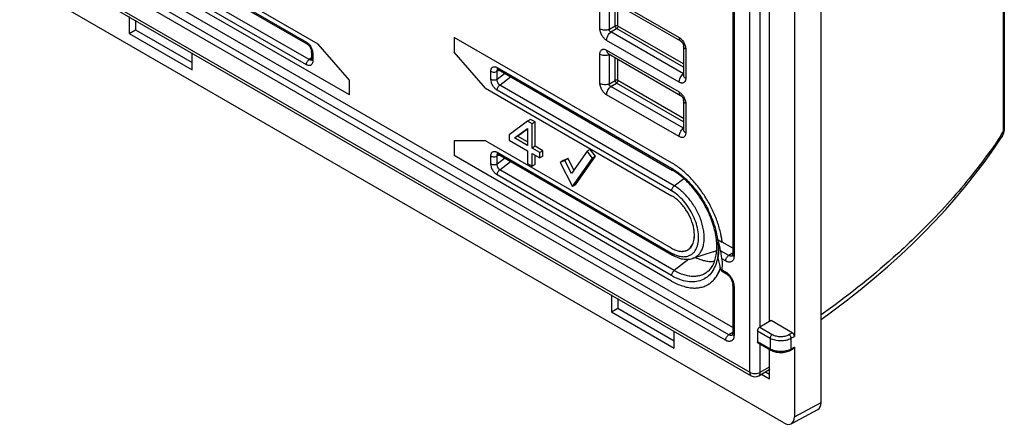
# Model space of a CAD drawing. Units: millimetres. Extents: x 184 to 256, y 51 to 179.
# Drawn here: x 189 to 256, y 51 to 78 of the extents above; entities that cross this region are included whole.
import ezdxf

# ---------------------------------------------------------------- set-up
doc = ezdxf.new("R2010")
doc.units = ezdxf.units.MM
doc.header["$LTSCALE"] = 16.335
doc.layers.get('0').update_dxf_attribs({"linetype": 'CONTINUOUS'})
for name, color, linetype in [('ASSI', 7, 'CONTINUOUS'), ('DRAFT', 7, 'CONTINUOUS'), ('RACCORDO', 7, 'CONTINUOUS'), ('SMUSSO', 7, 'CONTINUOUS'), ('SUPERFICI', 7, 'CONTINUOUS')]:
    doc.layers.add(name, color=color, linetype=linetype)

msp = doc.modelspace()

# ---------------------------------------------------------------- linework, layer by layer
at = {"color": 7, "linetype": 'CONTINUOUS'}
for p, q in [((240.042, 57.78), (240.042, 137.522)), ((196.838, 78.351), (196.838, 77.214)), ((197.262, 78.106), (197.262, 77.459)), ((196.838, 77.214), (197.262, 77.459)), ((196.838, 77.214), (201.08, 74.764)), ((197.262, 77.459), (201.08, 75.254)), ((201.08, 74.764), (201.08, 75.901)), ((223.702, 71.296), (222.464, 70.369)), ((223.914, 71.419), (223.702, 71.296)), ((224.011, 71.118), (223.702, 71.296)), ((224.223, 71.24), (223.914, 71.419)), ((224.223, 71.24), (224.011, 71.118)), ((224.011, 69.476), (224.011, 71.118)), ((224.223, 69.599), (224.223, 71.24)), ((222.825, 70.161), (223.702, 70.81)), ((223.037, 70.283), (223.702, 70.775)), ((223.702, 70.81), (223.702, 69.655)), ((222.464, 70.369), (222.464, 70.004)), ((222.464, 70.004), (223.702, 69.29)), ((223.037, 70.283), (222.825, 70.161)), ((223.702, 69.655), (222.825, 70.161)), ((223.702, 69.9), (223.037, 70.283)), ((223.702, 69.29), (223.702, 68.439)), ((224.223, 69.599), (224.011, 69.476)), ((224.527, 69.178), (224.011, 69.476)), ((224.011, 69.111), (224.527, 68.814)), ((224.011, 68.26), (224.011, 69.111)), ((224.739, 69.301), (224.223, 69.599)), ((224.739, 69.301), (224.527, 69.178)), ((224.527, 68.814), (224.527, 69.178)), ((224.739, 68.936), (224.739, 69.301)), ((227.722, 69.261), (226.673, 67.768)), ((227.934, 69.383), (227.722, 69.261)), ((228.09, 68.804), (227.722, 69.261)), ((228.302, 68.926), (227.934, 69.383)), ((223.702, 68.439), (224.011, 68.26)), ((224.223, 68.383), (224.223, 68.989)), ((224.739, 68.936), (224.527, 68.814)), ((226.225, 68.644), (225.9, 68.517)), ((226.112, 68.639), (225.9, 68.517)), ((225.9, 68.517), (226.738, 66.88)), ((226.437, 68.767), (226.112, 68.639)), ((226.437, 68.767), (226.225, 68.644)), ((226.673, 67.768), (226.225, 68.644)), ((226.832, 67.994), (226.437, 68.767)), ((226.738, 66.88), (228.09, 68.804)), ((226.95, 67.003), (228.302, 68.926)), ((228.302, 68.926), (228.09, 68.804)), ((224.223, 68.383), (224.011, 68.26)), ((226.95, 67.003), (226.738, 66.88)), ((229.364, 59.571), (229.364, 58.433)), ((229.789, 59.326), (229.789, 58.678)), ((229.364, 58.433), (229.789, 58.678)), ((229.789, 58.678), (233.607, 56.474)), ((229.364, 58.433), (233.607, 55.984)), ((233.607, 55.984), (233.607, 57.121)), ((240.042, 53.901), (240.042, 55.875)), ((239.481, 54.225), (240.042, 53.901)), ((239.764, 54.388), (240.042, 54.228))]:
    msp.add_line(p, q, dxfattribs=at)
at = {"layer": 'ASSI', "color": 7, "linetype": 'CONTINUOUS'}
for p, q in [((243.507, 52.309), (243.507, 144.162)), ((240.042, 57.78), (240.042, 137.522)), ((255.873, 108.413), (255.873, 70.781)), ((241.708, 94.388), (241.708, 56.777)), ((241.001, 50.934), (189.444, 80.702)), ((196.838, 78.351), (196.838, 77.214)), ((197.262, 78.106), (197.262, 77.459)), ((196.838, 77.214), (197.262, 77.459)), ((196.838, 77.214), (201.08, 74.764)), ((197.262, 77.459), (201.08, 75.254)), ((201.08, 74.764), (201.08, 75.901)), ((229.364, 59.571), (229.364, 58.433)), ((229.789, 59.326), (229.789, 58.678)), ((229.364, 58.433), (229.789, 58.678)), ((229.789, 58.678), (233.607, 56.474)), ((229.364, 58.433), (233.607, 55.984)), ((240.148, 57.841), (239.37, 57.392)), ((241.567, 57.022), (240.148, 57.841)), ((239.229, 57.147), (239.229, 56.412)), ((233.607, 55.984), (233.607, 57.121)), ((240.119, 55.83), (239.27, 56.32)), ((240.042, 53.901), (240.042, 55.875)), ((241.666, 55.95), (241.438, 55.823)), ((241.708, 56.042), (241.708, 51.342)), ((239.481, 54.225), (240.042, 53.901)), ((239.764, 54.388), (240.042, 54.228)), ((241.492, 50.879), (243.291, 51.846))]:
    msp.add_line(p, q, dxfattribs=at)
at = {"layer": 'ASSI', "color": 250, "linetype": 'CONTINUOUS'}
for p, q in [((255.805, 108.204), (255.805, 70.573)), ((239.229, 57.147), (240.078, 56.656)), ((239.37, 57.392), (240.219, 56.901)), ((240.078, 56.656), (240.078, 55.922)), ((241.341, 56.896), (241.567, 57.022)), ((241.48, 56.649), (241.708, 56.777)), ((241.48, 56.649), (241.48, 55.915)), ((240.078, 55.922), (239.229, 56.412)), ((241.708, 56.042), (241.48, 55.915)), ((241.708, 51.342), (243.507, 52.309))]:
    msp.add_line(p, q, dxfattribs=at)
at = {"layer": 'ASSI', "color": 7, "linetype": 'CONTINUOUS'}
for points in [[(249.681, 63.028), (250.429, 63.766), (251.19, 64.552), (251.923, 65.346), (252.63, 66.149), (253.308, 66.96), (253.958, 67.779), (254.58, 68.605), (255.174, 69.438), (255.709, 70.233)], [(243.507, 57.914), (244.21, 58.422), (245.197, 59.167), (246.157, 59.924), (247.091, 60.693), (247.996, 61.474), (248.874, 62.266), (249.681, 63.028)]]:
    msp.add_lwpolyline(points, dxfattribs=at)
at = {"layer": 'ASSI', "color": 250, "linetype": 'CONTINUOUS'}
msp.add_arc((225.482, 90.432), 36.248, 326.24963, 326.77846, dxfattribs=at)
at = {"layer": 'ASSI', "color": 7, "linetype": 'CONTINUOUS'}
msp.add_arc((254.873, 70.781), 1, 326.78725, 0.01072, dxfattribs=at)
for centre, major_axis, ratio, start_param, end_param in [((241.567, 56.858), (-0.1, 0.173), 0.577332, -2.356395, -0.785599), ((241.567, 56.124), (-0.1, 0.173), 0.577332, -3.150321, -2.356395), ((242.799, 52.718), (-0.5, 0.866), 0.577156, -3.15904, -2.356395), ((241.001, 51.75), (-0.5, 0.866), 0.577156, 2.356298, 3.92679)]:
    msp.add_ellipse(centre, major_axis=major_axis, ratio=ratio, start_param=start_param, end_param=end_param, dxfattribs=at)
at = {"layer": 'ASSI', "color": 250, "linetype": 'CONTINUOUS'}
for points, knots in [([(255.805, 70.573), (255.806, 70.512), (255.791, 70.392), (255.741, 70.282), (255.709, 70.233)], [0, 0, 0, 0, 0.509424, 1, 1, 1, 1]), ([(255.873, 70.781), (255.873, 70.745), (255.86, 70.671), (255.826, 70.604), (255.805, 70.573)], [0, 0, 0, 0, 0.484672, 1, 1, 1, 1]), ([(255.621, 70.294), (254.809, 69.08), (252.996, 66.69), (250.94, 64.509), (249.838, 63.444)], [0, 0, 0, 0, 0.487948, 1, 1, 1, 1]), ([(249.838, 63.444), (249.36, 62.983), (247.352, 61.123), (245.197, 59.423), (243.508, 58.222)], [0, 0, 0, 0, 0.242633, 1, 1, 1, 1]), ([(240.219, 56.901), (240.199, 56.89), (240.161, 56.858), (240.117, 56.797), (240.087, 56.728), (240.078, 56.68), (240.078, 56.656)], [0, 0, 0, 0, 0.237241, 0.500006, 0.762768, 1, 1, 1, 1]), ([(240.078, 56.656), (240.177, 56.599), (240.408, 56.515), (240.776, 56.474), (241.147, 56.512), (241.379, 56.593), (241.48, 56.649)], [0, 0, 0, 0, 0.236703, 0.498908, 0.761706, 1, 1, 1, 1]), ([(240.219, 56.901), (240.299, 56.856), (240.483, 56.788), (240.778, 56.755), (241.074, 56.785), (241.26, 56.851), (241.341, 56.896)], [0, 0, 0, 0, 0.236703, 0.498908, 0.761706, 1, 1, 1, 1]), ([(241.341, 56.896), (241.36, 56.884), (241.398, 56.851), (241.441, 56.79), (241.471, 56.721), (241.48, 56.673), (241.48, 56.649)], [0, 0, 0, 0, 0.236183, 0.4989, 0.762216, 1, 1, 1, 1]), ([(240.21, 55.858), (240.198, 55.862), (240.153, 55.881), (240.109, 55.903), (240.078, 55.922)], [0, 0, 0, 0, 0.257417, 1, 1, 1, 1]), ([(240.119, 55.83), (240.113, 55.834), (240.1, 55.844), (240.082, 55.874), (240.078, 55.902), (240.078, 55.922)], [0, 0, 0, 0, 0.218448, 0.452287, 1, 1, 1, 1]), ([(241.346, 55.852), (241.258, 55.818), (241.07, 55.768), (240.776, 55.744), (240.484, 55.77), (240.296, 55.822), (240.21, 55.858)], [0, 0, 0, 0, 0.243048, 0.500863, 0.758224, 1, 1, 1, 1]), ([(241.48, 55.915), (241.469, 55.909), (241.426, 55.885), (241.381, 55.865), (241.346, 55.852)], [0, 0, 0, 0, 0.242634, 1, 1, 1, 1]), ([(241.438, 55.823), (241.445, 55.827), (241.457, 55.837), (241.476, 55.867), (241.48, 55.895), (241.48, 55.915)], [0, 0, 0, 0, 0.21663, 0.449631, 1, 1, 1, 1])]:
    msp.add_open_spline(points, degree=3, knots=knots, dxfattribs=at)
at = {"layer": 'ASSI', "color": 7, "linetype": 'CONTINUOUS'}
for points, knots in [([(239.229, 57.147), (239.229, 57.178), (239.244, 57.244), (239.278, 57.302), (239.299, 57.329)], [0, 0, 0, 0, 0.477221, 1, 1, 1, 1]), ([(239.299, 57.329), (239.305, 57.336), (239.325, 57.359), (239.35, 57.38), (239.37, 57.392)], [0, 0, 0, 0, 0.266258, 1, 1, 1, 1]), ([(239.27, 56.32), (239.263, 56.324), (239.251, 56.335), (239.233, 56.365), (239.229, 56.393), (239.229, 56.412)], [0, 0, 0, 0, 0.218448, 0.452287, 1, 1, 1, 1]), ([(241.438, 55.823), (241.342, 55.769), (241.124, 55.691), (240.777, 55.655), (240.431, 55.695), (240.214, 55.775), (240.119, 55.83)], [0, 0, 0, 0, 0.241713, 0.500768, 0.759367, 1, 1, 1, 1])]:
    msp.add_open_spline(points, degree=3, knots=knots, dxfattribs=at)
at = {"layer": 'DRAFT', "color": 7, "linetype": 'CONTINUOUS'}
for p, q in [((209.579, 76.494), (197.014, 83.749)), ((211.687, 73.064), (197.014, 81.536)), ((211.687, 74.06), (209.579, 76.494)), ((233.43, 68.481), (218.758, 76.952)), ((218.758, 76.952), (218.758, 75.957)), ((220.866, 73.523), (218.758, 75.957)), ((211.687, 73.064), (211.687, 74.06)), ((220.866, 73.523), (233.43, 66.268)), ((220.865, 69.977), (218.758, 69.977)), ((218.758, 69.977), (218.758, 68.982)), ((233.43, 62.723), (220.866, 69.977)), ((233.43, 60.51), (218.758, 68.982)), ((236.57, 63.295), (236.841, 63.139))]:
    msp.add_line(p, q, dxfattribs=at)
for centre, radius, start, end in [((232.355, 63.567), 2.613, 7.11232, 9.72986), ((234.153, 63.245), 0.728, 293.86946, 296.35045), ((234.213, 62.207), 2.637, 339.3636, 340.62941), ((234.136, 62.235), 2.719, 340.62984, 341.96004), ((235.036, 61.708), 1.665, 306.14015, 311.00366), ((235.053, 61.684), 1.636, 301.71088, 306.13014)]:
    msp.add_arc(centre, radius, start, end, dxfattribs=at)
for points, knots in [([(236.841, 63.139), (236.809, 63.397), (236.706, 63.925), (236.456, 64.708), (236.114, 65.485), (235.689, 66.231), (235.196, 66.925), (234.648, 67.544), (234.063, 68.069), (233.643, 68.358), (233.43, 68.481)], [0, 0, 0, 0, 0.119791, 0.246139, 0.37669, 0.50879, 0.639693, 0.76673, 0.887482, 1, 1, 1, 1]), ([(234.931, 64.009), (234.892, 64.237), (234.753, 64.696), (234.471, 65.226), (234.185, 65.614), (233.88, 65.951), (233.617, 66.161), (233.43, 66.269)], [0, 0, 0, 0, 0.249201, 0.511733, 0.642018, 0.768294, 1, 1, 1, 1]), ([(234.93, 64.009), (234.891, 64.237), (234.752, 64.696), (234.415, 65.329), (233.975, 65.874), (233.617, 66.161), (233.43, 66.268)], [0, 0, 0, 0, 0.24927, 0.511872, 0.768157, 1, 1, 1, 1]), ([(234.447, 62.58), (234.495, 62.601), (234.587, 62.654), (234.706, 62.764), (234.804, 62.9), (234.88, 63.062), (234.934, 63.245), (234.974, 63.523), (234.966, 63.742), (234.948, 63.891)], [0, 0, 0, 0, 0.104457, 0.210545, 0.321255, 0.438961, 0.56525, 0.700933, 1, 1, 1, 1]), ([(234.476, 62.592), (234.522, 62.615), (234.609, 62.671), (234.764, 62.822), (234.873, 63.026), (234.937, 63.258), (234.975, 63.531), (234.966, 63.746), (234.948, 63.891)], [0, 0, 0, 0, 0.104167, 0.210459, 0.438971, 0.565636, 0.701459, 1, 1, 1, 1]), ([(236.841, 63.139), (236.835, 63.184), (236.81, 63.369), (236.776, 63.553), (236.746, 63.69)], [0, 0, 0, 0, 0.245369, 1, 1, 1, 1]), ([(233.43, 62.723), (233.519, 62.672), (233.694, 62.587), (233.963, 62.515), (234.218, 62.507), (234.376, 62.549), (234.447, 62.58)], [0, 0, 0, 0, 0.287552, 0.547172, 0.782008, 1, 1, 1, 1]), ([(233.43, 62.722), (233.519, 62.671), (233.694, 62.586), (233.964, 62.514), (234.219, 62.506), (234.377, 62.548), (234.447, 62.579)], [0, 0, 0, 0, 0.287555, 0.547175, 0.782009, 1, 1, 1, 1]), ([(236.017, 60.363), (236.09, 60.417), (236.23, 60.537), (236.476, 60.83), (236.611, 61.093), (236.681, 61.278)], [0, 0, 0, 0, 0.237013, 0.480723, 1, 1, 1, 1]), ([(236.128, 60.452), (236.249, 60.557), (236.47, 60.814), (236.62, 61.116), (236.681, 61.278)], [0, 0, 0, 0, 0.481349, 1, 1, 1, 1]), ([(233.43, 60.51), (233.66, 60.377), (234.015, 60.211), (234.5, 60.081), (234.843, 60.035), (235.17, 60.04), (235.479, 60.096), (235.764, 60.201), (235.937, 60.305), (236.017, 60.363)], [0, 0, 0, 0, 0.290968, 0.4241, 0.549435, 0.667962, 0.78119, 0.891099, 1, 1, 1, 1])]:
    msp.add_open_spline(points, degree=3, knots=knots, dxfattribs=at)
at = {"layer": 'RACCORDO', "color": 250, "linetype": 'CONTINUOUS'}
for p, q in [((238.698, 54.35), (238.698, 141.794)), ((239.405, 57.412), (239.405, 137.889)), ((255.805, 108.204), (255.805, 70.573)), ((197.014, 83.427), (208.788, 76.629)), ((237.072, 56.514), (191.817, 82.644)), ((237.284, 56.882), (192.029, 83.011)), ((190.191, 82.358), (238.698, 54.35)), ((208.788, 75.103), (197.014, 81.901)), ((208.963, 75.446), (197.19, 82.244)), ((229.042, 79.763), (233.929, 76.941)), ((228.59, 77.532), (228.59, 79.501)), ((229.23, 77.5), (229.23, 79.469)), ((229.615, 77.722), (229.615, 79.263)), ((229.807, 77.713), (229.807, 79.152)), ((237.638, 78.906), (237.638, 62.189)), ((229.23, 77.5), (229.615, 77.722)), ((229.334, 77.319), (229.719, 77.541)), ((234.222, 74.497), (229.334, 77.319)), ((234.236, 74.934), (229.719, 77.541)), ((234.236, 75.156), (229.807, 77.713)), ((233.929, 73.927), (229.042, 76.748)), ((209.212, 75.886), (209.212, 75.356)), ((228.59, 73.858), (228.59, 75.827)), ((229.042, 76.088), (233.929, 73.267)), ((229.23, 75.795), (229.25, 75.799)), ((229.23, 73.826), (229.23, 75.795)), ((234.382, 76.157), (234.382, 74.188)), ((209.124, 75.572), (208.963, 75.446)), ((229.615, 74.048), (229.615, 75.589)), ((229.807, 74.039), (229.807, 75.478)), ((221.233, 74.13), (221.233, 74.661)), ((221.657, 74.914), (233.43, 68.116)), ((221.816, 74.72), (221.657, 74.661)), ((221.657, 74.13), (221.657, 74.661)), ((221.657, 74.13), (222.159, 74.522)), ((234.222, 74.497), (234.236, 74.512)), ((221.832, 73.73), (222.554, 74.294)), ((229.23, 73.826), (229.615, 74.048)), ((229.334, 73.645), (229.719, 73.867)), ((234.236, 71.26), (229.719, 73.867)), ((234.236, 71.482), (229.807, 74.039)), ((233.43, 66.59), (221.657, 73.388)), ((233.606, 66.933), (221.832, 73.73)), ((233.929, 70.252), (229.042, 73.074)), ((234.222, 70.823), (229.334, 73.645)), ((234.382, 72.483), (234.382, 70.514)), ((234.222, 70.823), (234.236, 70.838)), ((221.657, 69.198), (233.43, 62.4)), ((221.233, 68.415), (221.233, 68.946)), ((221.816, 69.005), (221.657, 68.946)), ((221.657, 68.415), (221.657, 68.946)), ((221.657, 68.415), (222.159, 68.807)), ((221.832, 68.015), (222.554, 68.579)), ((233.606, 61.217), (221.832, 68.015)), ((233.43, 60.875), (221.657, 67.673)), ((233.606, 66.933), (234.244, 67.431)), ((237.284, 62.229), (236.736, 62.546)), ((234.586, 61.983), (233.606, 61.217)), ((237.072, 61.862), (236.818, 62.008)), ((237.55, 62.383), (237.284, 62.229)), ((236.818, 61.274), (237.072, 61.127)), ((237.638, 60.147), (237.638, 56.841)), ((239.229, 57.147), (240.078, 56.656)), ((239.37, 57.392), (240.219, 56.901)), ((237.55, 57.035), (237.284, 56.882)), ((240.078, 56.656), (240.078, 55.922)), ((241.341, 56.896), (241.567, 57.022)), ((241.48, 56.649), (241.708, 56.777)), ((241.48, 56.649), (241.48, 55.915)), ((240.078, 55.922), (239.229, 56.412)), ((239.405, 54.35), (239.405, 56.242)), ((241.708, 56.042), (241.48, 55.915)), ((239.405, 54.35), (240.042, 54.718)), ((241.708, 51.342), (243.507, 52.309))]:
    msp.add_line(p, q, dxfattribs=at)
at = {"layer": 'RACCORDO', "color": 7, "linetype": 'CONTINUOUS'}
for p, q in [((255.873, 108.413), (255.873, 70.781)), ((241.708, 94.388), (241.708, 56.777)), ((243.507, 52.309), (243.507, 92.112)), ((237.55, 57.381), (192.596, 83.337)), ((197.076, 83.289), (208.85, 76.492)), ((190.294, 82.129), (238.802, 54.121)), ((241.001, 50.934), (189.444, 80.702)), ((229.146, 79.534), (234.033, 76.712)), ((237.55, 79.028), (237.55, 62.311)), ((209.124, 76.009), (209.124, 75.478)), ((229.146, 75.86), (234.033, 73.038)), ((234.236, 76.361), (234.236, 74.392)), ((221.717, 74.777), (233.492, 67.978)), ((234.236, 72.687), (234.236, 70.718)), ((221.717, 69.062), (233.492, 62.263)), ((237.55, 62.729), (236.841, 63.139)), ((236.787, 61.19), (237.134, 60.99)), ((237.55, 60.27), (237.55, 56.963)), ((240.148, 57.841), (239.37, 57.392)), ((241.567, 57.022), (240.148, 57.841)), ((239.229, 57.147), (239.229, 56.412)), ((240.119, 55.83), (239.27, 56.32)), ((241.666, 55.95), (241.438, 55.823)), ((241.708, 56.042), (241.708, 51.342)), ((239.302, 54.121), (240.009, 54.53)), ((241.492, 50.879), (243.291, 51.846))]:
    msp.add_line(p, q, dxfattribs=at)
for points in [[(208.85, 76.492), (208.864, 76.483), (208.88, 76.472), (208.896, 76.459), (208.914, 76.443), (208.933, 76.425), (208.952, 76.405), (208.971, 76.383), (208.99, 76.359), (209.008, 76.334), (209.026, 76.306), (209.042, 76.278), (209.058, 76.249), (209.072, 76.22), (209.084, 76.19), (209.095, 76.161), (209.104, 76.133), (209.111, 76.106), (209.117, 76.08), (209.121, 76.056), (209.123, 76.035), (209.124, 76.016), (209.124, 76.009)], [(234.033, 76.712), (234.04, 76.708), (234.047, 76.703), (234.056, 76.696), (234.066, 76.688), (234.077, 76.678), (234.089, 76.667), (234.101, 76.654), (234.113, 76.64), (234.126, 76.624), (234.139, 76.607), (234.151, 76.589), (234.163, 76.57), (234.175, 76.551), (234.185, 76.531), (234.195, 76.511), (234.203, 76.492), (234.211, 76.473), (234.217, 76.455), (234.223, 76.437), (234.227, 76.421), (234.23, 76.407), (234.233, 76.393), (234.234, 76.382), (234.235, 76.372), (234.236, 76.364), (234.236, 76.361)], [(209.124, 75.478), (209.124, 75.466), (209.123, 75.453), (209.121, 75.443), (209.12, 75.436), (209.119, 75.433)], [(221.682, 74.793), (221.68, 74.793), (221.68, 74.793), (221.683, 74.792), (221.688, 74.791), (221.696, 74.788), (221.706, 74.783), (221.717, 74.777)], [(234.236, 74.392), (234.236, 74.388), (234.235, 74.386), (234.235, 74.385), (234.235, 74.385)], [(234.033, 73.038), (234.04, 73.034), (234.047, 73.028), (234.056, 73.022), (234.066, 73.013), (234.077, 73.004), (234.089, 72.993), (234.101, 72.98), (234.113, 72.966), (234.126, 72.95), (234.139, 72.933), (234.151, 72.915), (234.163, 72.896), (234.175, 72.877), (234.185, 72.857), (234.195, 72.837), (234.203, 72.818), (234.211, 72.799), (234.217, 72.781), (234.223, 72.763), (234.227, 72.747), (234.23, 72.732), (234.233, 72.719), (234.234, 72.707), (234.235, 72.698), (234.236, 72.689), (234.236, 72.687)], [(234.236, 70.718), (234.236, 70.714), (234.235, 70.711), (234.235, 70.711), (234.235, 70.711)], [(249.681, 63.028), (250.429, 63.766), (251.19, 64.552), (251.923, 65.346), (252.63, 66.149), (253.308, 66.96), (253.958, 67.779), (254.58, 68.605), (255.174, 69.438), (255.709, 70.233)], [(221.682, 69.078), (221.68, 69.078), (221.68, 69.078), (221.683, 69.077), (221.688, 69.076), (221.696, 69.073), (221.706, 69.068), (221.717, 69.062)], [(243.507, 57.914), (244.21, 58.422), (245.197, 59.167), (246.157, 59.924), (247.091, 60.693), (247.996, 61.474), (248.874, 62.266), (249.681, 63.028)]]:
    msp.add_lwpolyline(points, dxfattribs=at)
at = {"layer": 'RACCORDO', "color": 250, "linetype": 'CONTINUOUS'}
for centre, radius, start, end in [((229.229, 76.004), 0.167, 238.40713, 239.9687), ((209.053, 75.554), 0.134, 278.86568, 291.81665), ((209.052, 75.556), 0.136, 291.89733, 300.40069), ((209.225, 75.478), 0.101, 180.00413, 185.15922), ((234.605, 74.007), 0.622, 128.00991, 131.86554), ((234.403, 74.392), 0.167, 180.03021, 182.3488), ((234.605, 70.333), 0.622, 128.00991, 131.86554), ((234.403, 70.718), 0.167, 180.03021, 182.3488), ((225.482, 90.432), 36.248, 326.24963, 326.77846), ((231.299, 64.425), 4.262, 58.32946, 59.99461), ((231.201, 64.265), 4.449, 57.57304, 58.33899), ((231.753, 63.876), 3.577, 50.09789, 50.6631), ((229.098, 61.987), 7.566, 26.05072, 26.27781), ((229.215, 62.044), 7.436, 21.24168, 26.0594), ((229.487, 62.154), 7.142, 20.87156, 21.20617), ((233.822, 63.3), 1.408, 338.93138, 343.08306), ((234.594, 64.416), 2.327, 239.9884, 242.94388), ((237.451, 62.348), 0.166, 298.30909, 300.00114), ((237.651, 62.311), 0.101, 180.02867, 188.64697), ((237.451, 57), 0.166, 298.30909, 300.00114), ((237.651, 56.963), 0.101, 180.02867, 188.64697)]:
    msp.add_arc(centre, radius, start, end, dxfattribs=at)
at = {"layer": 'RACCORDO', "color": 7, "linetype": 'CONTINUOUS'}
for centre, radius, start, end in [((254.873, 70.781), 1, 326.78725, 0.01072), ((12.466, 13.263), 229.621, 12.39376, 12.58519), ((12.463, 12.037), 229.624, 12.39374, 12.58517), ((239.052, 54.554), 0.5, 239.99877, 300.0016)]:
    msp.add_arc(centre, radius, start, end, dxfattribs=at)
for centre, major_axis, ratio, start_param, end_param in [((241.567, 56.858), (-0.1, 0.173), 0.577332, -2.356395, -0.785599), ((241.567, 56.124), (-0.1, 0.173), 0.577332, -3.150321, -2.356395), ((242.799, 52.718), (-0.5, 0.866), 0.577156, -3.15904, -2.356395), ((241.001, 51.75), (-0.5, 0.866), 0.577156, 2.356298, 3.92679)]:
    msp.add_ellipse(centre, major_axis=major_axis, ratio=ratio, start_param=start_param, end_param=end_param, dxfattribs=at)
at = {"layer": 'RACCORDO', "color": 250, "linetype": 'CONTINUOUS'}
for points, knots in [([(229.807, 77.713), (229.779, 77.729), (229.713, 77.744), (229.646, 77.735), (229.615, 77.722)], [0, 0, 0, 0, 0.489881, 1, 1, 1, 1]), ([(229.719, 77.541), (229.707, 77.552), (229.683, 77.578), (229.653, 77.624), (229.629, 77.672), (229.618, 77.706), (229.615, 77.722)], [0, 0, 0, 0, 0.23334, 0.500007, 0.766671, 1, 1, 1, 1]), ([(229.042, 76.748), (228.978, 76.786), (228.856, 76.887), (228.713, 77.081), (228.617, 77.302), (228.59, 77.458), (228.59, 77.532)], [0, 0, 0, 0, 0.237142, 0.499988, 0.762823, 1, 1, 1, 1]), ([(228.59, 77.532), (228.634, 77.507), (228.736, 77.468), (228.9, 77.443), (229.07, 77.451), (229.18, 77.48), (229.23, 77.5)], [0, 0, 0, 0, 0.232722, 0.490117, 0.752787, 1, 1, 1, 1]), ([(229.042, 76.748), (229.042, 76.8), (229.059, 76.907), (229.121, 77.062), (229.212, 77.205), (229.292, 77.286), (229.334, 77.319)], [0, 0, 0, 0, 0.232716, 0.49011, 0.752784, 1, 1, 1, 1]), ([(229.334, 77.319), (229.314, 77.322), (229.274, 77.333), (229.226, 77.377), (229.212, 77.441), (229.222, 77.481), (229.23, 77.5)], [0, 0, 0, 0, 0.247185, 0.499982, 0.75276, 1, 1, 1, 1]), ([(229.807, 77.713), (229.807, 77.681), (229.787, 77.615), (229.746, 77.562), (229.719, 77.541)], [0, 0, 0, 0, 0.489875, 1, 1, 1, 1]), ([(208.788, 76.629), (208.801, 76.621), (208.857, 76.586), (208.907, 76.542), (208.942, 76.506)], [0, 0, 0, 0, 0.235761, 1, 1, 1, 1]), ([(208.788, 76.629), (208.788, 76.614), (208.79, 76.585), (208.802, 76.545), (208.821, 76.513), (208.84, 76.497), (208.85, 76.492)], [0, 0, 0, 0, 0.289652, 0.549091, 0.782218, 1, 1, 1, 1]), ([(208.942, 76.506), (208.998, 76.448), (209.095, 76.316), (209.16, 76.165), (209.182, 76.087)], [0, 0, 0, 0, 0.500266, 1, 1, 1, 1]), ([(233.929, 76.941), (233.994, 76.904), (234.116, 76.802), (234.258, 76.608), (234.355, 76.388), (234.382, 76.231), (234.382, 76.157)], [0, 0, 0, 0, 0.237141, 0.499988, 0.762823, 1, 1, 1, 1]), ([(233.929, 76.941), (233.929, 76.915), (233.933, 76.867), (233.953, 76.801), (233.986, 76.747), (234.016, 76.722), (234.033, 76.712)], [0, 0, 0, 0, 0.289649, 0.549089, 0.782218, 1, 1, 1, 1]), ([(209.212, 75.886), (209.199, 75.894), (209.175, 75.911), (209.146, 75.94), (209.128, 75.974), (209.124, 75.998), (209.124, 76.009)], [0, 0, 0, 0, 0.289531, 0.549101, 0.782246, 1, 1, 1, 1]), ([(209.182, 76.087), (209.187, 76.07), (209.203, 76.004), (209.212, 75.936), (209.212, 75.886)], [0, 0, 0, 0, 0.263481, 1, 1, 1, 1]), ([(228.59, 75.827), (228.59, 75.86), (228.594, 75.922), (228.619, 76.007), (228.661, 76.076), (228.719, 76.125), (228.791, 76.151), (228.872, 76.153), (228.958, 76.132), (229.014, 76.105), (229.042, 76.088)], [0, 0, 0, 0, 0.144842, 0.274617, 0.391227, 0.499974, 0.608717, 0.725325, 0.855132, 1, 1, 1, 1]), ([(228.59, 75.827), (228.628, 75.805), (228.714, 75.77), (228.855, 75.743), (229.003, 75.74), (229.102, 75.756), (229.149, 75.768)], [0, 0, 0, 0, 0.229446, 0.482148, 0.744211, 1, 1, 1, 1]), ([(229.042, 76.088), (229.042, 76.064), (229.046, 76.016), (229.065, 75.951), (229.096, 75.898), (229.126, 75.872), (229.142, 75.862)], [0, 0, 0, 0, 0.28911, 0.548689, 0.782242, 1, 1, 1, 1]), ([(229.149, 75.768), (229.156, 75.77), (229.184, 75.778), (229.21, 75.787), (229.23, 75.795)], [0, 0, 0, 0, 0.256236, 1, 1, 1, 1]), ([(229.23, 75.795), (229.229, 75.797), (229.224, 75.804), (229.221, 75.812), (229.219, 75.817)], [0, 0, 0, 0, 0.266882, 1, 1, 1, 1]), ([(234.382, 76.157), (234.36, 76.169), (234.32, 76.197), (234.273, 76.247), (234.243, 76.302), (234.236, 76.342), (234.236, 76.361)], [0, 0, 0, 0, 0.289644, 0.549083, 0.782214, 1, 1, 1, 1]), ([(208.788, 75.103), (208.788, 75.134), (208.798, 75.199), (208.835, 75.292), (208.89, 75.377), (208.937, 75.426), (208.963, 75.446)], [0, 0, 0, 0, 0.232716, 0.49011, 0.752784, 1, 1, 1, 1]), ([(209.212, 75.356), (209.212, 75.325), (209.207, 75.267), (209.184, 75.186), (209.145, 75.121), (209.091, 75.073), (209.024, 75.047), (208.948, 75.044), (208.867, 75.063), (208.814, 75.088), (208.788, 75.103)], [0, 0, 0, 0, 0.145056, 0.275176, 0.392281, 0.501413, 0.610076, 0.726129, 0.855292, 1, 1, 1, 1]), ([(209.073, 75.422), (209.055, 75.419), (209.016, 75.421), (208.98, 75.436), (208.963, 75.446)], [0, 0, 0, 0, 0.474139, 1, 1, 1, 1]), ([(209.212, 75.356), (209.189, 75.369), (209.157, 75.394), (209.131, 75.436), (209.125, 75.459), (209.125, 75.469)], [0, 0, 0, 0, 0.546405, 0.781579, 1, 1, 1, 1]), ([(221.233, 74.661), (221.233, 74.692), (221.237, 74.75), (221.26, 74.831), (221.299, 74.896), (221.354, 74.944), (221.421, 74.97), (221.497, 74.973), (221.578, 74.954), (221.631, 74.929), (221.657, 74.914)], [0, 0, 0, 0, 0.145056, 0.275176, 0.392281, 0.501413, 0.610076, 0.726129, 0.855292, 1, 1, 1, 1]), ([(221.233, 74.661), (221.263, 74.644), (221.333, 74.618), (221.445, 74.606), (221.557, 74.618), (221.627, 74.644), (221.657, 74.661)], [0, 0, 0, 0, 0.237248, 0.5, 0.762752, 1, 1, 1, 1]), ([(221.657, 74.661), (221.655, 74.675), (221.653, 74.701), (221.657, 74.738), (221.669, 74.769), (221.683, 74.784), (221.691, 74.79)], [0, 0, 0, 0, 0.302757, 0.56537, 0.792934, 1, 1, 1, 1]), ([(221.657, 74.914), (221.657, 74.898), (221.659, 74.869), (221.671, 74.83), (221.691, 74.798), (221.709, 74.782), (221.719, 74.776)], [0, 0, 0, 0, 0.289648, 0.549088, 0.782219, 1, 1, 1, 1]), ([(233.929, 73.927), (233.929, 73.974), (233.944, 74.074), (233.998, 74.219), (234.08, 74.356), (234.151, 74.436), (234.189, 74.47)], [0, 0, 0, 0, 0.230857, 0.485742, 0.748145, 1, 1, 1, 1]), ([(234.236, 74.477), (234.234, 74.478), (234.229, 74.484), (234.225, 74.492), (234.222, 74.497)], [0, 0, 0, 0, 0.233242, 1, 1, 1, 1]), ([(221.233, 74.13), (221.263, 74.113), (221.333, 74.088), (221.445, 74.076), (221.557, 74.088), (221.627, 74.113), (221.657, 74.13)], [0, 0, 0, 0, 0.237248, 0.5, 0.762752, 1, 1, 1, 1]), ([(221.657, 73.388), (221.596, 73.423), (221.482, 73.52), (221.349, 73.705), (221.258, 73.913), (221.233, 74.06), (221.233, 74.13)], [0, 0, 0, 0, 0.23757, 0.50067, 0.763108, 1, 1, 1, 1]), ([(221.832, 73.73), (221.802, 73.748), (221.745, 73.801), (221.687, 73.901), (221.654, 74.015), (221.652, 74.093), (221.657, 74.13)], [0, 0, 0, 0, 0.233298, 0.492087, 0.754306, 1, 1, 1, 1]), ([(229.042, 73.074), (228.978, 73.111), (228.856, 73.213), (228.713, 73.407), (228.617, 73.627), (228.59, 73.784), (228.59, 73.858)], [0, 0, 0, 0, 0.237142, 0.499988, 0.762823, 1, 1, 1, 1]), ([(228.59, 73.858), (228.634, 73.833), (228.736, 73.794), (228.9, 73.769), (229.07, 73.777), (229.18, 73.806), (229.23, 73.826)], [0, 0, 0, 0, 0.232722, 0.490117, 0.752787, 1, 1, 1, 1]), ([(229.334, 73.645), (229.314, 73.648), (229.274, 73.659), (229.226, 73.703), (229.212, 73.767), (229.222, 73.807), (229.23, 73.826)], [0, 0, 0, 0, 0.247185, 0.499982, 0.75276, 1, 1, 1, 1]), ([(229.807, 74.039), (229.779, 74.055), (229.713, 74.07), (229.646, 74.061), (229.615, 74.048)], [0, 0, 0, 0, 0.489881, 1, 1, 1, 1]), ([(229.719, 73.867), (229.707, 73.878), (229.683, 73.904), (229.653, 73.949), (229.629, 73.998), (229.618, 74.032), (229.615, 74.048)], [0, 0, 0, 0, 0.23334, 0.500007, 0.766671, 1, 1, 1, 1]), ([(229.807, 74.039), (229.807, 74.006), (229.787, 73.941), (229.746, 73.888), (229.719, 73.867)], [0, 0, 0, 0, 0.489875, 1, 1, 1, 1]), ([(234.382, 74.188), (234.382, 74.155), (234.377, 74.094), (234.353, 74.008), (234.311, 73.939), (234.253, 73.89), (234.18, 73.864), (234.1, 73.862), (234.014, 73.884), (233.958, 73.91), (233.929, 73.927)], [0, 0, 0, 0, 0.144842, 0.274617, 0.391227, 0.499974, 0.608717, 0.725326, 0.855131, 1, 1, 1, 1]), ([(234.382, 74.188), (234.361, 74.2), (234.322, 74.227), (234.275, 74.275), (234.245, 74.328), (234.236, 74.367), (234.236, 74.385)], [0, 0, 0, 0, 0.288831, 0.548467, 0.78223, 1, 1, 1, 1]), ([(221.657, 73.388), (221.657, 73.419), (221.667, 73.483), (221.704, 73.576), (221.759, 73.662), (221.807, 73.71), (221.832, 73.73)], [0, 0, 0, 0, 0.232716, 0.49011, 0.752784, 1, 1, 1, 1]), ([(229.042, 73.074), (229.042, 73.125), (229.059, 73.233), (229.121, 73.388), (229.212, 73.531), (229.292, 73.612), (229.334, 73.645)], [0, 0, 0, 0, 0.232716, 0.49011, 0.752784, 1, 1, 1, 1]), ([(233.929, 73.267), (233.994, 73.23), (234.116, 73.128), (234.258, 72.934), (234.355, 72.714), (234.382, 72.557), (234.382, 72.483)], [0, 0, 0, 0, 0.237141, 0.499988, 0.762823, 1, 1, 1, 1]), ([(233.929, 73.267), (233.929, 73.241), (233.933, 73.193), (233.953, 73.127), (233.986, 73.073), (234.016, 73.047), (234.033, 73.038)], [0, 0, 0, 0, 0.289649, 0.549089, 0.782218, 1, 1, 1, 1]), ([(234.382, 72.483), (234.36, 72.495), (234.32, 72.523), (234.273, 72.573), (234.243, 72.628), (234.236, 72.668), (234.236, 72.687)], [0, 0, 0, 0, 0.289644, 0.549083, 0.782214, 1, 1, 1, 1]), ([(233.929, 70.252), (233.929, 70.3), (233.944, 70.4), (233.998, 70.545), (234.08, 70.682), (234.151, 70.762), (234.189, 70.796)], [0, 0, 0, 0, 0.230857, 0.485742, 0.748145, 1, 1, 1, 1]), ([(234.382, 70.514), (234.382, 70.481), (234.377, 70.419), (234.353, 70.334), (234.311, 70.265), (234.253, 70.216), (234.18, 70.19), (234.1, 70.188), (234.014, 70.209), (233.958, 70.236), (233.929, 70.252)], [0, 0, 0, 0, 0.144842, 0.274617, 0.391227, 0.499974, 0.608717, 0.725326, 0.855131, 1, 1, 1, 1]), ([(234.236, 70.802), (234.234, 70.804), (234.229, 70.81), (234.225, 70.818), (234.222, 70.823)], [0, 0, 0, 0, 0.233242, 1, 1, 1, 1]), ([(234.382, 70.514), (234.361, 70.526), (234.322, 70.553), (234.275, 70.601), (234.245, 70.654), (234.236, 70.693), (234.236, 70.711)], [0, 0, 0, 0, 0.288831, 0.548467, 0.78223, 1, 1, 1, 1]), ([(255.805, 70.573), (255.806, 70.512), (255.791, 70.392), (255.741, 70.282), (255.709, 70.233)], [0, 0, 0, 0, 0.509424, 1, 1, 1, 1]), ([(255.873, 70.781), (255.873, 70.745), (255.86, 70.671), (255.826, 70.604), (255.805, 70.573)], [0, 0, 0, 0, 0.484672, 1, 1, 1, 1]), ([(255.621, 70.294), (254.809, 69.08), (252.996, 66.69), (250.94, 64.509), (249.838, 63.444)], [0, 0, 0, 0, 0.487948, 1, 1, 1, 1]), ([(221.233, 68.946), (221.233, 68.976), (221.237, 69.035), (221.26, 69.115), (221.299, 69.181), (221.354, 69.229), (221.421, 69.254), (221.497, 69.257), (221.578, 69.239), (221.631, 69.214), (221.657, 69.198)], [0, 0, 0, 0, 0.145056, 0.275176, 0.392281, 0.501413, 0.610076, 0.726129, 0.855292, 1, 1, 1, 1]), ([(221.657, 69.198), (221.657, 69.183), (221.659, 69.154), (221.671, 69.114), (221.691, 69.082), (221.709, 69.067), (221.719, 69.061)], [0, 0, 0, 0, 0.289648, 0.549088, 0.782219, 1, 1, 1, 1]), ([(221.233, 68.946), (221.263, 68.928), (221.333, 68.903), (221.445, 68.891), (221.557, 68.903), (221.627, 68.928), (221.657, 68.946)], [0, 0, 0, 0, 0.237248, 0.5, 0.762752, 1, 1, 1, 1]), ([(221.657, 68.946), (221.655, 68.96), (221.653, 68.986), (221.657, 69.023), (221.669, 69.054), (221.683, 69.069), (221.691, 69.075)], [0, 0, 0, 0, 0.302757, 0.56537, 0.792934, 1, 1, 1, 1]), ([(221.233, 68.415), (221.263, 68.398), (221.333, 68.372), (221.445, 68.36), (221.557, 68.372), (221.627, 68.398), (221.657, 68.415)], [0, 0, 0, 0, 0.237248, 0.5, 0.762752, 1, 1, 1, 1]), ([(221.657, 67.673), (221.596, 67.708), (221.482, 67.805), (221.349, 67.989), (221.258, 68.198), (221.233, 68.345), (221.233, 68.415)], [0, 0, 0, 0, 0.23757, 0.50067, 0.763108, 1, 1, 1, 1]), ([(221.832, 68.015), (221.802, 68.033), (221.745, 68.085), (221.687, 68.186), (221.654, 68.299), (221.652, 68.378), (221.657, 68.415)], [0, 0, 0, 0, 0.233298, 0.492087, 0.754306, 1, 1, 1, 1]), ([(221.657, 67.673), (221.657, 67.703), (221.667, 67.768), (221.704, 67.861), (221.759, 67.947), (221.807, 67.995), (221.832, 68.015)], [0, 0, 0, 0, 0.232716, 0.49011, 0.752784, 1, 1, 1, 1]), ([(233.43, 68.116), (233.43, 68.101), (233.433, 68.072), (233.444, 68.032), (233.464, 68), (233.483, 67.984), (233.492, 67.978)], [0, 0, 0, 0, 0.289652, 0.549091, 0.782218, 1, 1, 1, 1]), ([(233.587, 68.021), (233.819, 67.874), (234.272, 67.525), (234.884, 66.893), (235.434, 66.158), (235.743, 65.618), (235.882, 65.337)], [0, 0, 0, 0, 0.230395, 0.478279, 0.737304, 1, 1, 1, 1]), ([(233.43, 66.59), (233.43, 66.621), (233.441, 66.686), (233.477, 66.779), (233.532, 66.864), (233.58, 66.913), (233.606, 66.933)], [0, 0, 0, 0, 0.232716, 0.49011, 0.752784, 1, 1, 1, 1]), ([(235.168, 62.891), (235.211, 63.032), (235.259, 63.346), (235.229, 63.846), (235.106, 64.378), (234.896, 64.916), (234.609, 65.432), (234.261, 65.899), (233.87, 66.293), (233.579, 66.505), (233.43, 66.59)], [0, 0, 0, 0, 0.102254, 0.217778, 0.344589, 0.479046, 0.616574, 0.752256, 0.881371, 1, 1, 1, 1]), ([(234.021, 66.643), (233.987, 66.671), (233.855, 66.775), (233.714, 66.87), (233.606, 66.933)], [0, 0, 0, 0, 0.258607, 1, 1, 1, 1]), ([(234.847, 62.035), (234.921, 62.059), (235.065, 62.124), (235.252, 62.275), (235.405, 62.472), (235.52, 62.711), (235.596, 62.986), (235.632, 63.292), (235.629, 63.624), (235.569, 64.102), (235.394, 64.719), (235.055, 65.433), (234.607, 66.083), (234.242, 66.458), (234.048, 66.621)], [0, 0, 0, 0, 0.043556, 0.087311, 0.132908, 0.181674, 0.234472, 0.291703, 0.353367, 0.419147, 0.56049, 0.709561, 0.858639, 1, 1, 1, 1]), ([(236.161, 64.699), (236.247, 64.471), (236.394, 64.018), (236.533, 63.34), (236.581, 62.694), (236.551, 62.279), (236.518, 62.084)], [0, 0, 0, 0, 0.273901, 0.534264, 0.777146, 1, 1, 1, 1]), ([(249.838, 63.444), (249.36, 62.983), (247.352, 61.123), (245.197, 59.423), (243.508, 58.222)], [0, 0, 0, 0, 0.242633, 1, 1, 1, 1]), ([(233.536, 62.343), (233.62, 62.3), (233.788, 62.228), (234.043, 62.162), (234.286, 62.146), (234.513, 62.18), (234.718, 62.265), (234.894, 62.4), (235.037, 62.579), (235.106, 62.719), (235.135, 62.794)], [0, 0, 0, 0, 0.148729, 0.285571, 0.411698, 0.529537, 0.642804, 0.756067, 0.873891, 1, 1, 1, 1]), ([(233.43, 62.4), (233.43, 62.385), (233.433, 62.356), (233.444, 62.317), (233.464, 62.284), (233.483, 62.269), (233.492, 62.263)], [0, 0, 0, 0, 0.289652, 0.549091, 0.782218, 1, 1, 1, 1]), ([(236.518, 62.084), (236.488, 61.904), (236.401, 61.565), (236.171, 61.115), (235.85, 60.766), (235.45, 60.535), (234.987, 60.432), (234.483, 60.458), (233.951, 60.606), (233.604, 60.774), (233.43, 60.875)], [0, 0, 0, 0, 0.134849, 0.257156, 0.370532, 0.480638, 0.594018, 0.716335, 0.851188, 1, 1, 1, 1]), ([(237.072, 61.862), (237.072, 61.897), (237.085, 61.97), (237.13, 62.073), (237.197, 62.164), (237.254, 62.212), (237.284, 62.229)], [0, 0, 0, 0, 0.237232, 0.499994, 0.762759, 1, 1, 1, 1]), ([(237.638, 62.189), (237.638, 62.148), (237.632, 62.071), (237.6, 61.965), (237.548, 61.879), (237.475, 61.818), (237.385, 61.785), (237.284, 61.783), (237.177, 61.808), (237.107, 61.842), (237.072, 61.862)], [0, 0, 0, 0, 0.144881, 0.274525, 0.391102, 0.499989, 0.608878, 0.725461, 0.855111, 1, 1, 1, 1]), ([(237.487, 62.186), (237.456, 62.179), (237.383, 62.182), (237.317, 62.21), (237.284, 62.229)], [0, 0, 0, 0, 0.457252, 1, 1, 1, 1]), ([(237.53, 62.202), (237.52, 62.197), (237.505, 62.191), (237.491, 62.187), (237.487, 62.186)], [0, 0, 0, 0, 0.746621, 1, 1, 1, 1]), ([(237.638, 62.189), (237.615, 62.201), (237.577, 62.23), (237.554, 62.275), (237.551, 62.296)], [0, 0, 0, 0, 0.547387, 1, 1, 1, 1]), ([(233.43, 60.875), (233.43, 60.906), (233.441, 60.97), (233.477, 61.063), (233.532, 61.149), (233.58, 61.197), (233.606, 61.217)], [0, 0, 0, 0, 0.232716, 0.49011, 0.752784, 1, 1, 1, 1]), ([(235.917, 61.189), (235.85, 61.128), (235.703, 61.018), (235.453, 60.9), (235.18, 60.83), (234.886, 60.811), (234.577, 60.84), (234.136, 60.948), (233.814, 61.097), (233.606, 61.217)], [0, 0, 0, 0, 0.110345, 0.220411, 0.332985, 0.450554, 0.575069, 0.707836, 1, 1, 1, 1]), ([(237.072, 61.127), (237.083, 61.121), (237.126, 61.094), (237.167, 61.064), (237.197, 61.039)], [0, 0, 0, 0, 0.240498, 1, 1, 1, 1]), ([(237.072, 61.127), (237.072, 61.112), (237.074, 61.083), (237.086, 61.043), (237.106, 61.011), (237.124, 60.996), (237.134, 60.99)], [0, 0, 0, 0, 0.289701, 0.549085, 0.782214, 1, 1, 1, 1]), ([(237.197, 61.039), (237.247, 60.996), (237.342, 60.9), (237.461, 60.733), (237.555, 60.549), (237.598, 60.419), (237.613, 60.354)], [0, 0, 0, 0, 0.24189, 0.496788, 0.753355, 1, 1, 1, 1]), ([(237.638, 60.147), (237.624, 60.155), (237.601, 60.171), (237.572, 60.201), (237.554, 60.235), (237.55, 60.258), (237.55, 60.27)], [0, 0, 0, 0, 0.289695, 0.549078, 0.78221, 1, 1, 1, 1]), ([(237.613, 60.354), (237.617, 60.336), (237.631, 60.268), (237.638, 60.199), (237.638, 60.147)], [0, 0, 0, 0, 0.261573, 1, 1, 1, 1]), ([(237.072, 56.514), (237.072, 56.549), (237.085, 56.622), (237.13, 56.725), (237.197, 56.816), (237.254, 56.864), (237.284, 56.882)], [0, 0, 0, 0, 0.237232, 0.499994, 0.762759, 1, 1, 1, 1]), ([(237.638, 56.841), (237.638, 56.8), (237.632, 56.723), (237.6, 56.617), (237.548, 56.531), (237.475, 56.47), (237.385, 56.437), (237.284, 56.435), (237.177, 56.461), (237.107, 56.494), (237.072, 56.514)], [0, 0, 0, 0, 0.144881, 0.274525, 0.391102, 0.499989, 0.608878, 0.725461, 0.855111, 1, 1, 1, 1]), ([(237.487, 56.838), (237.456, 56.831), (237.383, 56.834), (237.317, 56.862), (237.284, 56.882)], [0, 0, 0, 0, 0.457252, 1, 1, 1, 1]), ([(237.53, 56.854), (237.52, 56.849), (237.505, 56.843), (237.491, 56.839), (237.487, 56.838)], [0, 0, 0, 0, 0.746621, 1, 1, 1, 1]), ([(237.638, 56.841), (237.615, 56.854), (237.577, 56.883), (237.554, 56.927), (237.551, 56.948)], [0, 0, 0, 0, 0.547387, 1, 1, 1, 1]), ([(240.219, 56.901), (240.199, 56.89), (240.161, 56.858), (240.117, 56.797), (240.087, 56.728), (240.078, 56.68), (240.078, 56.656)], [0, 0, 0, 0, 0.237241, 0.500006, 0.762768, 1, 1, 1, 1]), ([(240.078, 56.656), (240.177, 56.599), (240.408, 56.515), (240.776, 56.474), (241.147, 56.512), (241.379, 56.593), (241.48, 56.649)], [0, 0, 0, 0, 0.236703, 0.498908, 0.761706, 1, 1, 1, 1]), ([(240.219, 56.901), (240.299, 56.856), (240.483, 56.788), (240.778, 56.755), (241.074, 56.785), (241.26, 56.851), (241.341, 56.896)], [0, 0, 0, 0, 0.236703, 0.498908, 0.761706, 1, 1, 1, 1]), ([(241.341, 56.896), (241.36, 56.884), (241.398, 56.851), (241.441, 56.79), (241.471, 56.721), (241.48, 56.673), (241.48, 56.649)], [0, 0, 0, 0, 0.236183, 0.4989, 0.762216, 1, 1, 1, 1]), ([(240.119, 55.83), (240.113, 55.834), (240.1, 55.844), (240.082, 55.874), (240.078, 55.902), (240.078, 55.922)], [0, 0, 0, 0, 0.218448, 0.452287, 1, 1, 1, 1]), ([(240.21, 55.858), (240.198, 55.862), (240.153, 55.881), (240.109, 55.903), (240.078, 55.922)], [0, 0, 0, 0, 0.257417, 1, 1, 1, 1]), ([(241.346, 55.852), (241.258, 55.818), (241.07, 55.768), (240.776, 55.744), (240.484, 55.77), (240.296, 55.822), (240.21, 55.858)], [0, 0, 0, 0, 0.243048, 0.500863, 0.758224, 1, 1, 1, 1]), ([(241.48, 55.915), (241.469, 55.909), (241.426, 55.885), (241.381, 55.865), (241.346, 55.852)], [0, 0, 0, 0, 0.242634, 1, 1, 1, 1]), ([(241.438, 55.823), (241.445, 55.827), (241.457, 55.837), (241.476, 55.867), (241.48, 55.895), (241.48, 55.915)], [0, 0, 0, 0, 0.21663, 0.449631, 1, 1, 1, 1]), ([(238.698, 54.35), (238.698, 54.325), (238.702, 54.277), (238.722, 54.211), (238.754, 54.157), (238.785, 54.131), (238.802, 54.121)], [0, 0, 0, 0, 0.2897, 0.549085, 0.782214, 1, 1, 1, 1]), ([(238.698, 54.35), (238.748, 54.321), (238.865, 54.279), (239.052, 54.259), (239.238, 54.279), (239.355, 54.321), (239.405, 54.35)], [0, 0, 0, 0, 0.237241, 0.500005, 0.762769, 1, 1, 1, 1]), ([(239.302, 54.121), (239.318, 54.131), (239.349, 54.157), (239.382, 54.211), (239.402, 54.277), (239.405, 54.325), (239.405, 54.35)], [0, 0, 0, 0, 0.217786, 0.450915, 0.710299, 1, 1, 1, 1])]:
    msp.add_open_spline(points, degree=3, knots=knots, dxfattribs=at)
at = {"layer": 'RACCORDO', "color": 7, "linetype": 'CONTINUOUS'}
for points, knots in [([(235.917, 61.189), (235.993, 61.258), (236.135, 61.424), (236.297, 61.727), (236.412, 62.09), (236.475, 62.507), (236.484, 62.968), (236.436, 63.464), (236.332, 63.984), (236.117, 64.704), (235.724, 65.589), (235.096, 66.558), (234.462, 67.257), (233.914, 67.711), (233.633, 67.897), (233.492, 67.978)], [0, 0, 0, 0, 0.038678, 0.081283, 0.128826, 0.181663, 0.239657, 0.302362, 0.369121, 0.439131, 0.585079, 0.732433, 0.873116, 0.938697, 1, 1, 1, 1]), ([(236.818, 62.008), (236.815, 62.06), (236.804, 62.162), (236.777, 62.341), (236.753, 62.469), (236.736, 62.546)], [0, 0, 0, 0, 0.286375, 0.564419, 1, 1, 1, 1]), ([(233.492, 62.263), (233.603, 62.199), (233.827, 62.09), (234.176, 61.989), (234.52, 61.963), (234.743, 62.002), (234.847, 62.035)], [0, 0, 0, 0, 0.271573, 0.526361, 0.767584, 1, 1, 1, 1]), ([(236.818, 62.008), (236.822, 61.946), (236.834, 61.701), (236.83, 61.455), (236.818, 61.274)], [0, 0, 0, 0, 0.256851, 1, 1, 1, 1]), ([(237.528, 62.2), (237.533, 62.208), (237.548, 62.244), (237.548, 62.283), (237.55, 62.311)], [0, 0, 0, 0, 0.249351, 1, 1, 1, 1]), ([(236.736, 61.321), (236.74, 61.305), (236.747, 61.275), (236.759, 61.236), (236.771, 61.209), (236.781, 61.194), (236.787, 61.19)], [0, 0, 0, 0, 0.351094, 0.639529, 0.858442, 1, 1, 1, 1]), ([(236.787, 61.19), (236.788, 61.189), (236.792, 61.188), (236.797, 61.189), (236.802, 61.194), (236.809, 61.207), (236.815, 61.234), (236.817, 61.258), (236.818, 61.274)], [0, 0, 0, 0, 0.051776, 0.101171, 0.163352, 0.251244, 0.536738, 1, 1, 1, 1]), ([(237.134, 60.99), (237.16, 60.975), (237.213, 60.937), (237.317, 60.839), (237.431, 60.682), (237.51, 60.504), (237.544, 60.364), (237.55, 60.3), (237.55, 60.27)], [0, 0, 0, 0, 0.103462, 0.225827, 0.500005, 0.774183, 0.896545, 1, 1, 1, 1]), ([(239.229, 57.147), (239.229, 57.178), (239.244, 57.244), (239.278, 57.302), (239.299, 57.329)], [0, 0, 0, 0, 0.477221, 1, 1, 1, 1]), ([(239.299, 57.329), (239.305, 57.336), (239.325, 57.359), (239.35, 57.38), (239.37, 57.392)], [0, 0, 0, 0, 0.266258, 1, 1, 1, 1]), ([(237.528, 56.852), (237.533, 56.86), (237.548, 56.896), (237.548, 56.935), (237.55, 56.963)], [0, 0, 0, 0, 0.249351, 1, 1, 1, 1]), ([(239.27, 56.32), (239.263, 56.324), (239.251, 56.335), (239.233, 56.365), (239.229, 56.393), (239.229, 56.412)], [0, 0, 0, 0, 0.218448, 0.452287, 1, 1, 1, 1]), ([(241.438, 55.823), (241.342, 55.769), (241.124, 55.691), (240.777, 55.655), (240.431, 55.695), (240.214, 55.775), (240.119, 55.83)], [0, 0, 0, 0, 0.241713, 0.500768, 0.759367, 1, 1, 1, 1])]:
    msp.add_open_spline(points, degree=3, knots=knots, dxfattribs=at)
msp.add_open_spline([(240.042, 54.555), (240.032, 54.545), (240.021, 54.537), (240.009, 54.53)], degree=3, dxfattribs=at)
at = {"layer": 'SMUSSO', "color": 7, "linetype": 'CONTINUOUS'}
msp.add_open_spline([(236.57, 62.07), (236.599, 62.264), (236.626, 62.675), (236.597, 63.084), (236.57, 63.295)], degree=3, knots=[0, 0, 0, 0, 0.48023, 1, 1, 1, 1], dxfattribs=at)
at = {"layer": 'SUPERFICI', "color": 7, "linetype": 'CONTINUOUS'}
msp.add_line((236.241, 62.481), (234.847, 62.035), dxfattribs=at)
at = {"layer": 'SUPERFICI', "color": 250, "linetype": 'CONTINUOUS'}
msp.add_arc((235.915, 63.505), 1.075, 287.6817, 301.17769, dxfattribs=at)
msp.add_open_spline([(235.051, 62.099), (235.161, 62.045), (235.379, 61.951), (235.71, 61.86), (236.029, 61.823), (236.235, 61.836), (236.333, 61.853)], degree=3, knots=[0, 0, 0, 0, 0.277157, 0.534992, 0.774962, 1, 1, 1, 1], dxfattribs=at)

doc.saveas('drawing.dxf')
